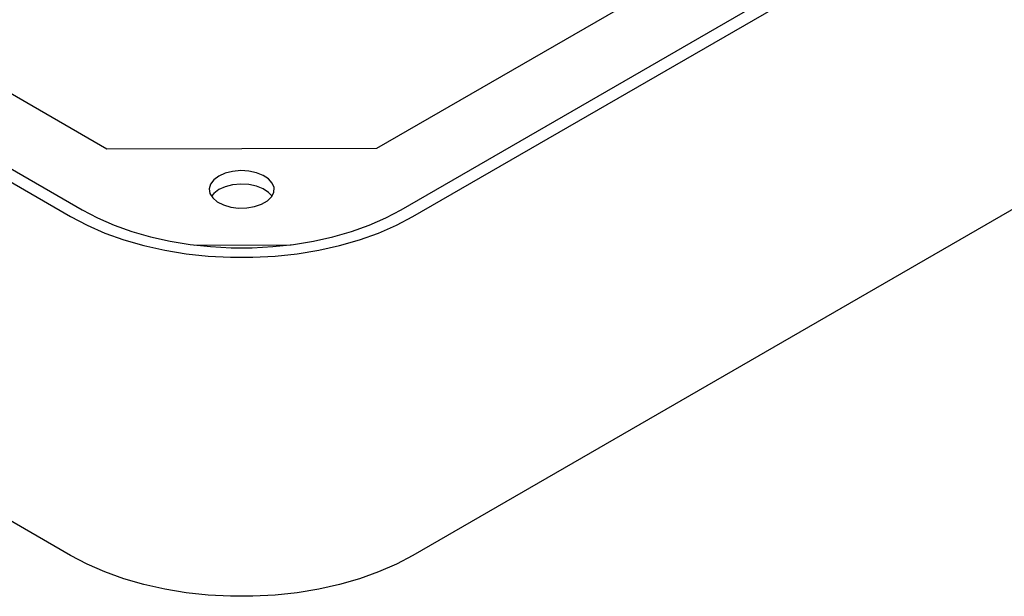
# Model space of a CAD drawing. Units: inches. Extents: x 0.2 to 10.8, y 0.2 to 8.2.
# Drawn here: x 8.2 to 8.8, y 3.6 to 4 of the extents above; entities that cross this region are included whole.
import ezdxf

# ---------------------------------------------------------------- set-up
doc = ezdxf.new("R2010")
doc.units = ezdxf.units.IN
doc.header["$MEASUREMENT"] = 0

msp = doc.modelspace()

# ---------------------------------------------------------------- linework, layer by layer
at = {"color": 7, "linetype": 'Continuous', "lineweight": 25}
for p, q in [((8.46258, 3.87294), (8.84559, 4.09405)), ((8.46965, 3.86886), (8.85266, 4.08997)), ((8.00017, 4.07423), (8.28536, 3.90959)), ((8.44786, 3.9101), (8.73333, 4.07491)), ((8.07337, 3.97856), (8.26341, 3.86886)), ((8.08044, 3.98265), (8.27048, 3.87294)), ((8.28536, 3.90959), (8.44786, 3.9101)), ((8.85266, 3.88584), (8.46965, 3.66472)), ((8.33823, 3.8517), (8.39628, 3.85188)), ((8.26341, 3.66472), (8.07337, 3.77443))]:
    msp.add_line(p, q, dxfattribs=at)
at = {"color": 7, "linetype": 'Continuous', "lineweight": 25, "flags": 128}
for points in [[(8.35656, 3.89491), (8.35268, 3.89318), (8.34967, 3.89094), (8.34772, 3.88834), (8.34695, 3.88554), (8.34742, 3.88272), (8.34908, 3.88005), (8.35184, 3.87771), (8.35552, 3.87583), (8.35989, 3.87455), (8.36468, 3.87393), (8.36959, 3.87402), (8.3743, 3.87481), (8.37853, 3.87625), (8.382, 3.87825), (8.3845, 3.88069), (8.38587, 3.88342), (8.38602, 3.88625), (8.38495, 3.88901), (8.38272, 3.89154), (8.37948, 3.89366), (8.37542, 3.89526), (8.3708, 3.89622), (8.36591, 3.89648), (8.36106, 3.89604), (8.35656, 3.89491)], [(8.35268, 3.88504), (8.34967, 3.8828), (8.34826, 3.88111)], [(8.3848, 3.88111), (8.38272, 3.8834), (8.37948, 3.88553), (8.37542, 3.88712), (8.3708, 3.88808), (8.36591, 3.88835), (8.36106, 3.8879), (8.35656, 3.88678), (8.35268, 3.88504)], [(8.27048, 3.87294), (8.27975, 3.86806), (8.28976, 3.8637), (8.30043, 3.85988), (8.31166, 3.85666), (8.32336, 3.85404), (8.33543, 3.85206), (8.34776, 3.85073), (8.36025, 3.85006), (8.3728, 3.85006), (8.38529, 3.85073), (8.39763, 3.85206), (8.40969, 3.85404), (8.42139, 3.85666), (8.43262, 3.85988), (8.44329, 3.8637), (8.4533, 3.86806), (8.46258, 3.87294)], [(8.26341, 3.86886), (8.27336, 3.86362), (8.28411, 3.85893), (8.29556, 3.85484), (8.30762, 3.85138), (8.32018, 3.84857), (8.33314, 3.84644), (8.34638, 3.84501), (8.35979, 3.84429), (8.37326, 3.84429), (8.38667, 3.84501), (8.39992, 3.84644), (8.41287, 3.84857), (8.42543, 3.85138), (8.43749, 3.85484), (8.44894, 3.85893), (8.45969, 3.86362), (8.46965, 3.86886)], [(8.46965, 3.66472), (8.45969, 3.65949), (8.44894, 3.6548), (8.43749, 3.65071), (8.42543, 3.64724), (8.41287, 3.64443), (8.39992, 3.6423), (8.38667, 3.64087), (8.37326, 3.64016), (8.35979, 3.64016), (8.34638, 3.64087), (8.33314, 3.6423), (8.32018, 3.64443), (8.30762, 3.64724), (8.29556, 3.65071), (8.28411, 3.6548), (8.27336, 3.65949), (8.26341, 3.66472)]]:
    msp.add_lwpolyline(points, dxfattribs=at)

doc.saveas('drawing.dxf')
